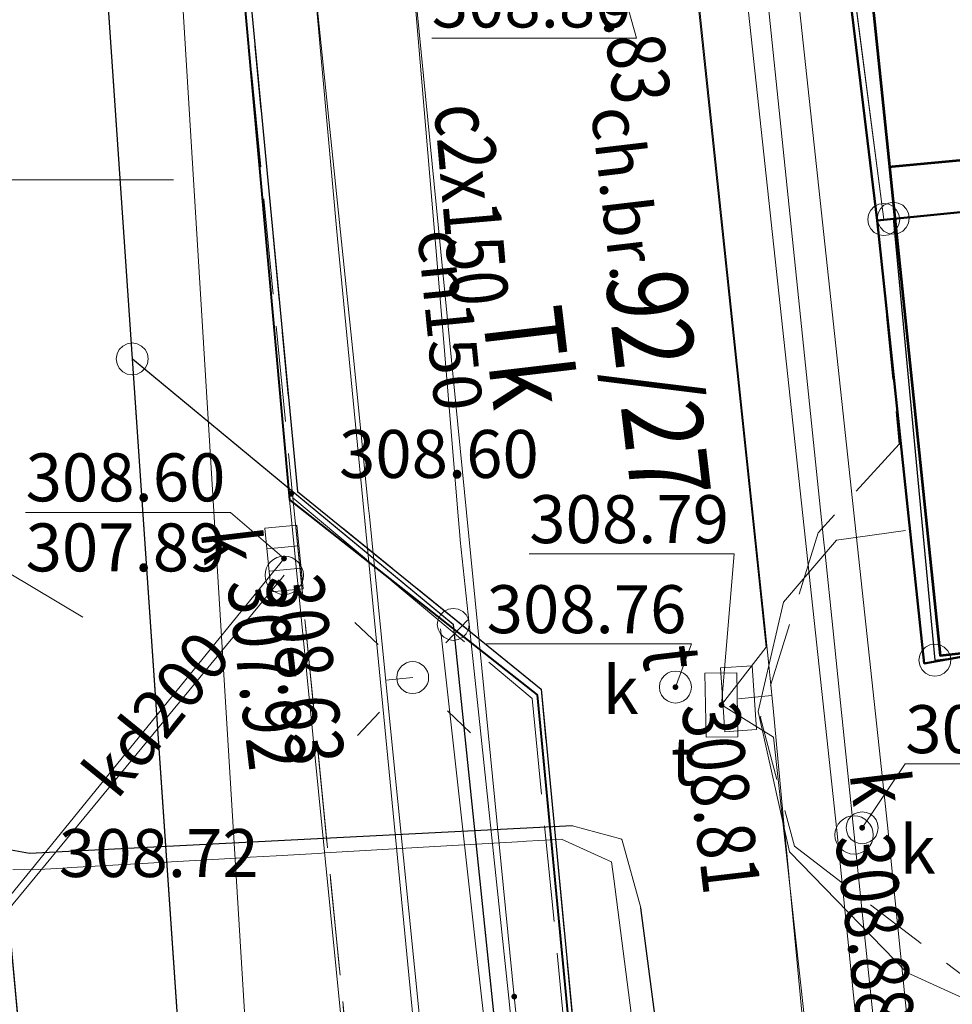
# Model space of a CAD drawing. Extents: x 6568120 to 6581475, y 5511602 to 5528428.
# Drawn here: x 6575150 to 6575165, y 5521987 to 5522003 of the extents above; entities that cross this region are included whole.
import ezdxf
from ezdxf.enums import TextEntityAlignment as Align

# ---------------------------------------------------------------- set-up
doc = ezdxf.new("R2010")
doc.units = 0
doc.header["$PDSIZE"] = 0.75
doc.linetypes.add('PRZER2-1', pattern=[3, 2, -1])
doc.linetypes.add('PRZER3-1', pattern=[4, 3, -1])
doc.layers.get('0').update_dxf_attribs({"linetype": 'CONTINUOUS', "lineweight": 13})
for name, color, linetype, lineweight, true_color in [('GEPPGD', 7, 'CONTINUOUS', 18, 0x008000), ('GESBZO', 7, 'CONTINUOUS', 50, 0x0a0909), ('GESDZI', 7, 'CONTINUOUS', 18, 0x008000), ('GESDZI_O', 7, 'CONTINUOUS', 0, 0x008000), ('GSLKRW', 7, 'CONTINUOUS', 25, 0x0a0909), ('GSPWPS', 7, 'CONTINUOUS', 13, 0x0a0909), ('GSPWPS_O', 7, 'CONTINUOUS', 13, 0x0a0909), ('GSSKOA', 7, 'PRZER3-1', 18, 0x0a0909), ('GSSKOD', 7, 'PRZER2-1', 18, 0x0a0909), ('GSSKOD_O', 7, 'CONTINUOUS', 0, 0x0a0909), ('GULCNP', 7, 'CONTINUOUS', 18, 0xd200d2), ('GULCNP_O', 7, 'CONTINUOUS', 0, 0xd200d2), ('GULENN', 1, 'CONTINUOUS', 18, 0xff0000), ('GULESN', 1, 'CONTINUOUS', 18, 0xff0000), ('GULKDP', 7, 'CONTINUOUS', 18, 0x803300), ('GULKDP_O', 7, 'CONTINUOUS', 18, 0x803300), ('GULKOP', 7, 'CONTINUOUS', 18, 0x803300), ('GULTPR', 7, 'CONTINUOUS', 18, 0xff9100), ('GUPEPI', 1, 'CONTINUOUS', 18, 0xff0000), ('GUPKKS', 7, 'CONTINUOUS', 18, 0x0a0909), ('GUPKSD', 7, 'CONTINUOUS', 18, 0x803300), ('GUPKSD_O', 7, 'CONTINUOUS', 18, 0x803300), ('GUPTSD', 7, 'CONTINUOUS', 18, 0xff9100), ('GUPTSD_O', 7, 'CONTINUOUS', 18, 0xff9100), ('L139_055.180-056.270_ST_stacja_Bielsko_Biala_Glowna - Default$0$EBUPP_316', 7, 'CONTINUOUS', 0, 0x000000), ('L139_055.180-056.270_ST_stacja_Bielsko_Biala_Glowna - Default$0$EDZPD_211', 7, 'CONTINUOUS', 0, 0x000000), ('L139_055.180-056.270_ST_stacja_Bielsko_Biala_Glowna - Default$0$EDZPD_219', 7, 'CONTINUOUS', 0, 0x000000), ('L139_055.180-056.270_ST_stacja_Bielsko_Biala_Glowna - Default$0$EUZPU_210', 7, 'CONTINUOUS', 0, 0x000000), ('L139_055.180-056.270_ST_stacja_Bielsko_Biala_Glowna - Default$0$SDRPK_420', 7, 'CONTINUOUS', 0, 0x000000), ('L139_055.180-056.270_ST_stacja_Bielsko_Biala_Glowna - Default$0$SDRPK_422', 7, 'CONTINUOUS', 0, 0x000000), ('L139_055.180-056.270_ST_stacja_Bielsko_Biala_Glowna - Default$0$SDRPK_423', 7, 'CONTINUOUS', 0, 0x000000), ('L139_055.180-056.270_ST_stacja_Bielsko_Biala_Glowna - Default$0$UCCPO_584', 7, 'CONTINUOUS', 0, 0x000000), ('L139_055.180-056.270_ST_stacja_Bielsko_Biala_Glowna - Default$0$UEEPA_510', 7, 'CONTINUOUS', 0, 0x000000), ('L139_055.180-056.270_ST_stacja_Bielsko_Biala_Glowna - Default$0$UEEPO_585', 7, 'CONTINUOUS', 0, 0x000000), ('L139_055.180-056.270_ST_stacja_Bielsko_Biala_Glowna - Default$0$UEETA_515', 7, 'CONTINUOUS', 0, 0x000000), ('L139_055.180-056.270_ST_stacja_Bielsko_Biala_Glowna - Default$0$UKKPA_506', 7, 'CONTINUOUS', 0, 0x000000), ('L139_055.180-056.270_ST_stacja_Bielsko_Biala_Glowna - Default$0$UKKPC_622', 7, 'CONTINUOUS', 0, 0x000000), ('L139_055.180-056.270_ST_stacja_Bielsko_Biala_Glowna - Default$0$UKKPO_582', 7, 'CONTINUOUS', 0, 0x000000), ('L139_055.180-056.270_ST_stacja_Bielsko_Biala_Glowna - Default$0$UTTPA_504', 7, 'CONTINUOUS', 0, 0x000000), ('L139_055.180-056.270_ST_stacja_Bielsko_Biala_Glowna - Default$0$UTTPO_586', 7, 'CONTINUOUS', 0, 0x000000), ('L139_055.180-056.270_ST_stacja_Bielsko_Biala_Glowna - Default$0$Warstwa 56', 7, 'CONTINUOUS', 0, 0x000000)]:
    doc.layers.add(name, color=color, linetype=linetype, lineweight=lineweight, true_color=true_color)
for name, color, linetype, true_color in [('GULEOR', 1, 'CONTINUOUS', 0xff0000), ('GUPCSH', 7, 'CONTINUOUS', 0xd200d2), ('GUPKSH', 7, 'CONTINUOUS', 0x803300), ('GUPKSH_O', 7, 'CONTINUOUS', 0x803300), ('GUPTSH', 7, 'CONTINUOUS', 0xff9100), ('GUPTSH_O', 7, 'CONTINUOUS', 0xff9100)]:
    doc.layers.add(name, color=color, linetype=linetype, true_color=true_color)
doc.styles.add('GEO-INFO', font='arial.ttf')
doc.styles.add('L139_055.180-056.270_ST_stacja_Bielsko_Biala_Glowna - Default$0$Styledgn000', font='dgn000.shx')

# ---------------------------------------------------------------- blocks, each defined once
blk = doc.blocks.new('KOLO')
blk.add_hatch(color=0).paths.add_polyline_path([(0, 0.5), (-0.12941, 0.482963), (-0.25, 0.433013), (-0.353553, 0.353553), (-0.433013, 0.25), (-0.482963, 0.12941), (-0.5, 0), (-0.482963, -0.12941), (-0.433013, -0.25), (-0.353553, -0.353553), (-0.25, -0.433013), (-0.12941, -0.482963), (0, -0.5), (0.12941, -0.482963), (0.25, -0.433013), (0.353553, -0.353553), (0.433013, -0.25), (0.482963, -0.12941), (0.5, 0), (0.482963, 0.12941), (0.433013, 0.25), (0.353553, 0.353553), (0.25, 0.433013), (0.12941, 0.482963)])
blk = doc.blocks.new('PROSTOKAT2-1_PELNY')
at = {"color": 0}
blk.add_lwpolyline([(1, 0.5), (1, -0.5), (-1, -0.5), (-1, 0.5)], close=True, dxfattribs=at)
blk = doc.blocks.new('SUUS05')
at = {"color": 0}
blk.add_lwpolyline([(0.5, -0.25), (-0.5, -0.25), (-0.5, 0.25), (0.5, 0.25)], close=True, dxfattribs=at)
for points in [[(-0.175, -0.25), (-0.175, 0.25)], [(0.175, -0.25), (0.175, 0.25)]]:
    blk.add_lwpolyline(points, dxfattribs=at)
blk = doc.blocks.new('EPPGS')
at = {"color": 0}
blk.add_lwpolyline([(0.5, 0), (0.475528, -0.154508), (0.404508, -0.293893), (0.293893, -0.404508), (0.154508, -0.475528), (0, -0.5), (-0.154508, -0.475528), (-0.293893, -0.404508), (-0.404508, -0.293893), (-0.475528, -0.154508), (-0.5, 0), (-0.475528, 0.154508), (-0.404508, 0.293893), (-0.293893, 0.404508), (-0.154508, 0.475528), (0, 0.5), (0.154508, 0.475528), (0.293893, 0.404508), (0.404508, 0.293893), (0.475528, 0.154508)], close=True, dxfattribs=at)
blk = doc.blocks.new('POINT')
at = {"color": 0}
blk.add_point((0, 0), dxfattribs=at)
blk = doc.blocks.new('OKRAG_PELNY')
at = {"color": 0}
blk.add_lwpolyline([(0.5, 0), (0.482963, -0.12941), (0.433013, -0.25), (0.353553, -0.353553), (0.25, -0.433013), (0.12941, -0.482963), (0, -0.5), (-0.12941, -0.482963), (-0.25, -0.433013), (-0.353553, -0.353553), (-0.433013, -0.25), (-0.482963, -0.12941), (-0.5, 0), (-0.482963, 0.12941), (-0.433013, 0.25), (-0.353553, 0.353553), (-0.25, 0.433013), (-0.12941, 0.482963), (0, 0.5), (0.12941, 0.482963), (0.25, 0.433013), (0.353553, 0.353553), (0.433013, 0.25), (0.482963, 0.12941)], close=True, dxfattribs=at)
blk = doc.blocks.new('L139_055.180-056.270_ST_stacja_Bielsko_Biala_Glowna - Default$0$510102')
at = {"layer": 'L139_055.180-056.270_ST_stacja_Bielsko_Biala_Glowna - Default$0$UEEPA_510', "color": 18, "linetype": 'Continuous', "lineweight": 13, "true_color": 0x000000}
blk.add_circle((0, 0), 0.25, dxfattribs=at)
blk = doc.blocks.new('L139_055.180-056.270_ST_stacja_Bielsko_Biala_Glowna - Default$0$51596')
at = {"layer": 'L139_055.180-056.270_ST_stacja_Bielsko_Biala_Glowna - Default$0$UEETA_515', "color": 18, "linetype": 'Continuous', "lineweight": 13, "true_color": 0x000000}
for p, q in [((-0.904, 0.864), (-0.542, 0.518)), ((0.863, 0.904), (0.518, 0.543)), ((-0.518, -0.542), (-0.863, -0.904)), ((0.542, -0.518), (0.904, -0.863))]:
    blk.add_line(p, q, dxfattribs=at)
blk = doc.blocks.new('L139_055.180-056.270_ST_stacja_Bielsko_Biala_Glowna - Default$0$506146')
at = {"layer": 'L139_055.180-056.270_ST_stacja_Bielsko_Biala_Glowna - Default$0$UKKPA_506', "color": 18, "linetype": 'Continuous', "lineweight": 13, "true_color": 0x000000}
blk.add_circle((0, 0), 0.3, dxfattribs=at)
blk = doc.blocks.new('L139_055.180-056.270_ST_stacja_Bielsko_Biala_Glowna - Default$0$50457')
at = {"layer": 'L139_055.180-056.270_ST_stacja_Bielsko_Biala_Glowna - Default$0$UTTPA_504', "color": 18, "linetype": 'Continuous', "lineweight": 13, "true_color": 0x000000, "flags": 128}
blk.add_lwpolyline([(0.216, 0.516), (0.283, -0.482), (-0.216, -0.516), (-0.283, 0.482), (0.216, 0.516)], dxfattribs=at)
blk = doc.blocks.new('L139_055.180-056.270_ST_stacja_Bielsko_Biala_Glowna - Default$0$506148')
at = {"layer": 'L139_055.180-056.270_ST_stacja_Bielsko_Biala_Glowna - Default$0$UKKPA_506', "color": 18, "linetype": 'Continuous', "lineweight": 13, "true_color": 0x000000}
blk.add_circle((0, 0), 0.3, dxfattribs=at)
blk = doc.blocks.new('PKP')
at = {"layer": 'L139_055.180-056.270_ST_stacja_Bielsko_Biala_Glowna - Default$0$EBUPP_316', "color": 18, "linetype": 'Continuous', "lineweight": 53, "true_color": 0x000000}
blk.add_line((6575163680.961659, 5522000205.562321), (6575179553.191864, 5522001713.550681), dxfattribs=at)
at = {"layer": 'L139_055.180-056.270_ST_stacja_Bielsko_Biala_Glowna - Default$0$EBUPP_316', "color": 18, "linetype": 'Continuous', "lineweight": 53, "true_color": 0x000000, "flags": 128}
blk.add_lwpolyline([(6575174692.08473, 5522054512.61326), (6575160729.610897, 5522053327.334545), (6575160702.148681, 5522053649.23792), (6575158826.871663, 5522053468.657978), (6575158856.295467, 5522053148.717428), (6575157615.469194, 5522053028.985078), (6575158727.230979, 5522041579.342722), (6575158785.588188, 5522040775.1913), (6575162566.546815, 5522041130.616052), (6575164362.902526, 5522024220.242669), (6575161445.662414, 5522023871.885276), (6575162613.791204, 5522011387.918304), (6575161908.309911, 5522011381.33608), (6575162463.509501, 5522004821.254342), (6575163211.53734, 5522004890.890143), (6575164491.040328, 5521992563.282378), (6575167377.107329, 5521992883.188422), (6575169091.265677, 5521975825.380421), (6575165147.27524, 5521975411.476684), (6575166355.705439, 5521963124.750576), (6575183027.79194, 5521964932.58789), (6575182330, 5521975638), (6575176975.000001, 5522025924.000001), (6575174692.08473, 5522054512.61326)], dxfattribs=at)
at = {"layer": 'L139_055.180-056.270_ST_stacja_Bielsko_Biala_Glowna - Default$0$EDZPD_219', "color": 3, "linetype": 'Continuous', "lineweight": 13, "flags": 128}
for points in [[(6575162570, 5522041120), (6575164330, 5522024250), (6575161340, 5522023930.000001), (6575161920, 5522017040), (6575162070, 5522017050), (6575162370, 5522011530), (6575161870, 5522011490), (6575162450, 5522004810.000001), (6575162900, 5522004850.000001), (6575163610, 5521999380), (6575163760.000001, 5521999400), (6575164410, 5521992490), (6575167360, 5521992860), (6575169070, 5521975850.000001), (6575165090, 5521975450), (6575166340, 5521963110), (6575166500, 5521961110), (6575168210, 5521939070), (6575165490, 5521910160), (6575156880, 5521993050), (6575151860, 5521997200), (6575147540, 5522060300)], [(6575179930.000001, 5521964480), (6575175560.000001, 5521964040), (6575173570, 5521963840), (6575166340, 5521963110), (6575165090, 5521975450), (6575169070, 5521975850.000001), (6575167360, 5521992860), (6575164410, 5521992490), (6575163760.000001, 5521999400), (6575163610, 5521999380), (6575162900, 5522004850.000001), (6575162450, 5522004810.000001), (6575161870, 5522011490), (6575162370, 5522011530), (6575162070, 5522017050), (6575161920, 5522017040), (6575161340, 5522023930.000001), (6575164330, 5522024250), (6575162570, 5522041120), (6575158780, 5522040760.000001), (6575157610, 5522053030)], [(6575159228.13476, 5521887283.24504), (6575143370, 5522059720.000001), (6575147540, 5522060300), (6575151860, 5521997200), (6575159526.226857, 5521885213.525734)], [(6575159526.226857, 5521885213.525734), (6575151860, 5521997200), (6575156880, 5521993050), (6575165490, 5521910160), (6575169720.000001, 5521872480), (6575174640.000001, 5521869750), (6575175820, 5521863020.000001), (6575186470.000001, 5521863990), (6575185650, 5521862600.000001), (6575186740, 5521856430.000001), (6575187810.000001, 5521855430.000001), (6575177230, 5521854130), (6575177660, 5521847950), (6575176070, 5521847770.000001), (6575182920, 5521782680.000001)]]:
    blk.add_lwpolyline(points, dxfattribs=at)
at = {"layer": 'L139_055.180-056.270_ST_stacja_Bielsko_Biala_Glowna - Default$0$SDRPK_420', "color": 18, "linetype": 'Continuous', "lineweight": 13, "true_color": 0x000000}
blk.add_line((6575154314.2916, 5521994999.607141), (6575160602.423012, 5521931950.08532), dxfattribs=at)
at = {"layer": 'L139_055.180-056.270_ST_stacja_Bielsko_Biala_Glowna - Default$0$SDRPK_422', "color": 18, "linetype": 'Continuous', "lineweight": 40, "true_color": 0x000000, "flags": 128}
blk.add_lwpolyline([(6575152129.983089, 5522052717.21204), (6575151028.14228, 5522050343.36162), (6575150134.562592, 5522047771.21714), (6575149811.16198, 5522045572.556089), (6575150090.52517, 5522041056.389851), (6575154141.0458, 5522037224.353332), (6575155672.682581, 5522019501.933249), (6575152446.72712, 5522015670.347152), (6575154314.2916, 5521994999.607141), (6575158188.531761, 5521991946.9026), (6575163745.84071, 5521933777.48671), (6575163018.40571, 5521930836.9619), (6575161146.22947, 5521926088.253369), (6575156742.730042, 5521925343.19418), (6575155576.825049, 5521921816.716492), (6575157378.273705, 5521900127.23918)], dxfattribs=at)
at = {"layer": 'L139_055.180-056.270_ST_stacja_Bielsko_Biala_Glowna - Default$0$SDRPK_423', "color": 18, "linetype": 'Continuous', "lineweight": 13, "true_color": 0x000000, "flags": 128}
blk.add_lwpolyline([(6575163945.22688, 5521994515.82331), (6575162869.65922, 5521994368.11835), (6575162041.851212, 5521993397.515751), (6575161642.035041, 5521991686.323509), (6575162132.97222, 5521989494.40594), (6575163969.984799, 5521987605.63771), (6575165661.068979, 5521986836.79525), (6575166233.962551, 5521981263.12065), (6575164493.156059, 5521979930.00771), (6575163754.683479, 5521978560.76857), (6575163475.242711, 5521975150.36609), (6575165147.27524, 5521975411.476684)], dxfattribs=at)
at = {"layer": 'L139_055.180-056.270_ST_stacja_Bielsko_Biala_Glowna - Default$0$UCCPO_584', "color": 201, "linetype": 'Continuous', "lineweight": 13, "true_color": 0xee82ee, "flags": 128}
blk.add_lwpolyline([(6575155736.5, 5522009241.5), (6575155810.524891, 5522008360.46433), (6575155814.100274, 5522008317.910546), (6575156689.96457, 5521997893.475544), (6575156949.431489, 5521994805.330446), (6575156979.501, 5521994447.446609), (6575156986.420005, 5521994365.097439), (6575157156.271184, 5521992760.657052), (6575157744.22457, 5521987206.75891), (6575157798.56926, 5521986693.410632), (6575157799.475766, 5521986684.847632), (6575159288.532104, 5521972618.992363), (6575160669.799364, 5521958806.319759), (6575162051.066624, 5521945347.818245), (6575162602.208684, 5521940016.047253), (6575163275.403474, 5521933503.533126), (6575163394.055708, 5521932355.686516), (6575163401.298598, 5521932285.6185), (6575163401.66138, 5521932282.108937)], dxfattribs=at)
at = {"layer": 'L139_055.180-056.270_ST_stacja_Bielsko_Biala_Glowna - Default$0$UEEPO_585', "color": 1, "linetype": 'Continuous', "lineweight": 13, "flags": 128}
for points in [[(6575156889.909563, 5521933500.950533), (6575151850.939187, 5522015739.322824), (6575151263.845481, 5522022375.260783), (6575151251.25885, 5522022517.527854), (6575151188.358942, 5522023228.487419), (6575151188.3475, 5522023228.616765), (6575151168.558571, 5522023452.291628), (6575151151.62551, 5522023643.686514), (6575151143.147176, 5522023739.517379), (6575149676.033797, 5522040322.344349)], [(6575151576.723556, 5522039650.248725), (6575152736.366928, 5522025009.751157), (6575152918.782572, 5522021672.83445), (6575152977.58146, 5522020597.230477), (6575153320.896031, 5522016708.05629), (6575153444.709113, 5522015305.463225), (6575153454.856879, 5522015207.431979), (6575153525.850296, 5522014521.60877), (6575153691.035268, 5522012925.859612), (6575154946.636855, 5522000796.274469), (6575155321.815903, 5521997171.903291), (6575155406.148587, 5521996330.03045), (6575155548.516006, 5521994908.810879), (6575155565.366746, 5521994740.594007), (6575155644.37908, 5521993951.832949), (6575155923.788999, 5521991162.551185), (6575157055.420026, 5521979865.751777), (6575157080.342925, 5521979616.952485), (6575157376.008239, 5521976665.397038), (6575158774.984052, 5521962268.342132), (6575158988.447956, 5521959728.055576), (6575160182.856341, 5521945514.225893), (6575161314.151836, 5521932800.619378)], [(6575149990.182281, 5521989219.318999), (6575150301.440606, 5521989211.908085), (6575150769.965667, 5521989238.996257), (6575150906.883148, 5521989246.912259), (6575153392.141537, 5521989390.599573), (6575153483.397346, 5521989395.875605), (6575153699.045156, 5521989408.343465), (6575154109.547504, 5521989432.077005), (6575154659.699123, 5521989463.884488), (6575154772.514461, 5521989470.407001), (6575154864.935472, 5521989475.750401), (6575154865.904998, 5521989475.806455), (6575156589.564613, 5521989575.461294), (6575157973.989508, 5521989655.50299), (6575158019.632336, 5521989658.14187), (6575158405.524055, 5521989680.452526), (6575158405.558494, 5521989680.454515), (6575158571.335614, 5521989690.03906), (6575159257.067014, 5521989378.34297), (6575159350.512017, 5521989335.867968), (6575159384.721867, 5521989071.338319), (6575160873.447716, 5521977559.679142)], [(6575155822.250998, 5521992176.180527), (6575156241.847211, 5521992217.79261)]]:
    blk.add_lwpolyline(points, dxfattribs=at)
at = {"layer": 'L139_055.180-056.270_ST_stacja_Bielsko_Biala_Glowna - Default$0$UKKPO_582', "color": 36, "linetype": 'Continuous', "lineweight": 13, "true_color": 0x78461e, "flags": 128}
for points in [[(6575161674.770943, 5522003964.027062), (6575162665.28426, 5521994383.121593), (6575162688.794195, 5521994155.717835), (6575162808.871271, 5521992994.252254), (6575162914.281285, 5521991974.656294), (6575163044.099597, 5521990718.966997), (6575163143.5, 5521989757.5), (6575163296.080357, 5521988298.629444), (6575163934.708035, 5521982192.501842), (6575164223.604569, 5521979430.267829), (6575164498.09735, 5521976805.752813), (6575164662.135437, 5521975237.331136), (6575164732.782246, 5521974561.853936)], [(6575154233.499999, 5521993818.5), (6575154176.46087, 5521993749.385276), (6575154091.566473, 5521993646.518129), (6575146163.762001, 5521984041.185001)]]:
    blk.add_lwpolyline(points, dxfattribs=at)
at = {"layer": 'L139_055.180-056.270_ST_stacja_Bielsko_Biala_Glowna - Default$0$UTTPO_586', "color": 40, "linetype": 'Continuous', "lineweight": 13, "true_color": 0xffa500, "flags": 128}
for points in [[(6575160717.815736, 5522002798.63658), (6575161595.340174, 5521994462.154396), (6575161699.891322, 5521993468.918492), (6575161720.116227, 5521993276.781897), (6575161811.295069, 5521992410.582894), (6575161838.563999, 5521992151.528061), (6575161877.484659, 5521991739.426966), (6575162057.879349, 5521989829.365514), (6575162086.841382, 5521989522.708694), (6575162936.116859, 5521980530.380116), (6575163042.745712, 5521979401.368732), (6575163212.607142, 5521977891.883804), (6575163494.465463, 5521975387.131051), (6575163520.77078, 5521975153.367109), (6575163523.712922, 5521975127.221564), (6575163631.294752, 5521974171.18845), (6575164232.639283, 5521968827.300199)], [(6575156674.532871, 5521992980.817992), (6575157226.434048, 5521988057.278565), (6575157551.733501, 5521985155.265014), (6575157600.018598, 5521984724.511135), (6575158038.585355, 5521980812.034002), (6575160407.729141, 5521960782.000179), (6575162148.690864, 5521943336.486849), (6575162324.10266, 5521941533.034317), (6575163114.199022, 5521933409.85611)], [(6575161858.93444, 5521991935.841027), (6575161696.796257, 5521991920.527979), (6575161336.5, 5521991886.499999)]]:
    blk.add_lwpolyline(points, dxfattribs=at)
at = {"layer": 'L139_055.180-056.270_ST_stacja_Bielsko_Biala_Glowna - Default$0$Warstwa 56', "color": 18, "linetype": 'Continuous', "lineweight": 13, "true_color": 0x000000}
blk.add_line((6575147500, 5522000000), (6575152500, 5522000000), dxfattribs=at)
blk.add_line((6575147500, 5522000000), (6575152500, 5522000000), dxfattribs=at)
at = {"color": 18, "linetype": 'Continuous', "lineweight": 13, "true_color": 0x000000, "xscale": 1000, "yscale": 1000, "zscale": 1000}
for name, p in [('L139_055.180-056.270_ST_stacja_Bielsko_Biala_Glowna - Default$0$506146', (6575154233.5, 5521993818.5)), ('L139_055.180-056.270_ST_stacja_Bielsko_Biala_Glowna - Default$0$51596', (6575156241.847211, 5521992217.79261)), ('L139_055.180-056.270_ST_stacja_Bielsko_Biala_Glowna - Default$0$510102', (6575156241.847211, 5521992217.79261)), ('L139_055.180-056.270_ST_stacja_Bielsko_Biala_Glowna - Default$0$50457', (6575161336.5, 5521991886.499999)), ('L139_055.180-056.270_ST_stacja_Bielsko_Biala_Glowna - Default$0$506148', (6575163143.5, 5521989757.5))]:
    blk.add_blockref(name, p, dxfattribs=at)
at = {"layer": 'L139_055.180-056.270_ST_stacja_Bielsko_Biala_Glowna - Default$0$EDZPD_211', "color": 3, "linetype": 'Continuous', "lineweight": 30, "insert": (6575159252.770647, 5521998503.759301), "char_height": 1250, "attachment_point": 7, "rotation": 276.7465756081, "line_spacing_factor": 0.8, "style": 'L139_055.180-056.270_ST_stacja_Bielsko_Biala_Glowna - Default$0$Styledgn000'}
blk.add_mtext('{\\W0.8;\\C3;92/27}', dxfattribs=at)
at = {"layer": 'L139_055.180-056.270_ST_stacja_Bielsko_Biala_Glowna - Default$0$EUZPU_210', "color": 18, "linetype": 'Continuous', "lineweight": 30, "true_color": 0x000000, "insert": (6575158568.054048, 5521998083.735372), "char_height": 1250, "attachment_point": 1, "rotation": 276.7465756081, "line_spacing_factor": 0.8, "style": 'L139_055.180-056.270_ST_stacja_Bielsko_Biala_Glowna - Default$0$Styledgn000'}
blk.add_mtext('{\\W0.8;Tk}', dxfattribs=at)
at = {"layer": 'L139_055.180-056.270_ST_stacja_Bielsko_Biala_Glowna - Default$0$UCCPO_584', "color": 201, "linetype": 'Continuous', "lineweight": 13, "true_color": 0xee82ee, "insert": (6575156713.530972, 5521999577.223282), "char_height": 900, "attachment_point": 8, "rotation": 274.9734607365, "style": 'L139_055.180-056.270_ST_stacja_Bielsko_Biala_Glowna - Default$0$Styledgn000'}
blk.add_mtext('{\\W0.8;\\C201;c2x150}', dxfattribs=at)
at = {"layer": 'L139_055.180-056.270_ST_stacja_Bielsko_Biala_Glowna - Default$0$UKKPA_506', "color": 18, "linetype": 'Continuous', "lineweight": 13, "true_color": 0x000000, "char_height": 900, "attachment_point": 7, "rotation": 276.7465756081, "line_spacing_factor": 0.8, "style": 'L139_055.180-056.270_ST_stacja_Bielsko_Biala_Glowna - Default$0$Styledgn000'}
for s, insert in [('{\\W0.8;308.83}', (6575159037.556583, 5522004125.609021)), ('{\\W0.8;k}', (6575152925.79111, 5521994500.064594)), ('{\\W0.8;308.63}', (6575153938.556582, 5521993783.609021)), ('{\\W0.8;k}', (6575163070.353596, 5521990721.886247)), ('{\\W0.8;308.88}', (6575162848.556582, 5521989722.609022))]:
    blk.add_mtext(s, dxfattribs=dict(at, insert=insert))
at = {"layer": 'L139_055.180-056.270_ST_stacja_Bielsko_Biala_Glowna - Default$0$UKKPC_622', "color": 18, "linetype": 'Continuous', "lineweight": 13, "true_color": 0x000000, "insert": (6575154233.544002, 5521993818.912002), "char_height": 900, "attachment_point": 1, "rotation": 276.7465756081, "style": 'L139_055.180-056.270_ST_stacja_Bielsko_Biala_Glowna - Default$0$Styledgn000'}
blk.add_mtext('{\\W0.8;307.92}', dxfattribs=at)
at = {"layer": 'L139_055.180-056.270_ST_stacja_Bielsko_Biala_Glowna - Default$0$UTTPA_504', "color": 18, "linetype": 'Continuous', "lineweight": 13, "true_color": 0x000000, "char_height": 900, "rotation": 276.7465756081, "line_spacing_factor": 0.8, "style": 'L139_055.180-056.270_ST_stacja_Bielsko_Biala_Glowna - Default$0$Styledgn000'}
for s, insert, attachment_point in [('{\\W0.8;t}', (6575159829.216881, 5521992662.646486), 7), ('{\\W0.8;308.81}', (6575161336.5, 5521991886.5), 1)]:
    blk.add_mtext(s, dxfattribs=dict(at, insert=insert, attachment_point=attachment_point))

msp = doc.modelspace()

# ---------------------------------------------------------------- linework, layer by layer
at = {"color": 7, "linetype": 'Continuous', "lineweight": 13, "elevation": 100, "flags": 128}
msp.add_lwpolyline([(6575147.5, 5522000), (6575152.5, 5522000)], dxfattribs=at)
at = {"layer": 'GESBZO', "linetype": 'Continuous', "elevation": 10.26}
for points in [[(6575163.502, 5521999.365), (6575162.85, 5522004.78), (6575162.54, 5522004.79), (6575161.95, 5522011.33), (6575162.15, 5522011.35), (6575161.923, 5522016.934), (6575177.405, 5522018.442), (6575179.532, 5522000.965)], [(6575163.502, 5521999.365), (6575179.532, 5522000.965), (6575181.891, 5521976.897), (6575168.852, 5521975.737), (6575167.092, 5521992.95), (6575164.24, 5521992.44)]]:
    msp.add_lwpolyline(points, close=True, dxfattribs=at)
at = {"layer": 'GESDZI', "linetype": 'Continuous', "elevation": 10.3}
msp.add_lwpolyline([(6575143.368, 5522059.717), (6575147.538, 5522060.297), (6575151.857, 5521997.201), (6575159.836, 5521880.628)], close=True, dxfattribs=at)
for points in [[(6575162.567, 5522041.118), (6575164.327, 5522024.249), (6575161.337, 5522023.929), (6575161.917, 5522017.039), (6575162.067, 5522017.049), (6575162.367, 5522011.53), (6575161.867, 5522011.49), (6575162.447, 5522004.81), (6575162.897, 5522004.85), (6575163.607, 5521999.381), (6575163.757, 5521999.401), (6575164.407, 5521992.491), (6575167.356, 5521992.861), (6575169.066, 5521975.852), (6575165.086, 5521975.452), (6575166.336, 5521963.113), (6575166.496, 5521961.113), (6575168.206, 5521939.074), (6575165.486, 5521910.156), (6575156.877, 5521993.051), (6575151.857, 5521997.201), (6575147.538, 5522060.297)], [(6575179.926, 5521964.483), (6575175.556, 5521964.043), (6575173.566, 5521963.843), (6575166.336, 5521963.113), (6575165.086, 5521975.452), (6575169.066, 5521975.852), (6575167.356, 5521992.861), (6575164.407, 5521992.491), (6575163.757, 5521999.401), (6575163.607, 5521999.381), (6575162.897, 5522004.85), (6575162.447, 5522004.81), (6575161.867, 5522011.49), (6575162.367, 5522011.53), (6575162.067, 5522017.049), (6575161.917, 5522017.039), (6575161.337, 5522023.929), (6575164.327, 5522024.249), (6575162.567, 5522041.118)], [(6575177.823, 5521695.329), (6575157.266, 5521874.128), (6575159.836, 5521880.628), (6575151.857, 5521997.201), (6575156.877, 5521993.051), (6575165.486, 5521910.156), (6575169.715, 5521872.478), (6575174.635, 5521869.748), (6575175.825, 5521863.019), (6575186.474, 5521863.989), (6575185.654, 5521862.599), (6575186.744, 5521856.429), (6575187.814, 5521855.429), (6575177.235, 5521854.129), (6575177.665, 5521847.95), (6575176.075, 5521847.77), (6575182.924, 5521782.684)], [(6575177.823, 5521695.329), (6575157.266, 5521874.128), (6575159.836, 5521880.628), (6575151.857, 5521997.201), (6575156.877, 5521993.051), (6575165.486, 5521910.156), (6575169.715, 5521872.478), (6575174.635, 5521869.748), (6575175.825, 5521863.019), (6575186.474, 5521863.989), (6575185.654, 5521862.599), (6575186.744, 5521856.429), (6575187.814, 5521855.429), (6575177.235, 5521854.129), (6575177.665, 5521847.95), (6575176.075, 5521847.77), (6575182.924, 5521782.684)], [(6575177.823, 5521695.329), (6575157.266, 5521874.128), (6575159.836, 5521880.628), (6575151.857, 5521997.201), (6575156.877, 5521993.051), (6575165.486, 5521910.156), (6575169.715, 5521872.478), (6575174.635, 5521869.748), (6575175.825, 5521863.019), (6575186.474, 5521863.989), (6575185.654, 5521862.599), (6575186.744, 5521856.429), (6575187.814, 5521855.429), (6575177.235, 5521854.129), (6575177.665, 5521847.95), (6575176.075, 5521847.77), (6575182.924, 5521782.684)]]:
    msp.add_lwpolyline(points, dxfattribs=at)
at = {"layer": 'GESDZI_O', "linetype": 'Continuous', "lineweight": 9, "elevation": 10.8, "flags": 128}
msp.add_lwpolyline([(6575143.206, 5521995.257), (6575147.573, 5521995.257), (6575151.086, 5521993.163)], dxfattribs=at)
at = {"layer": 'GSLKRW', "linetype": 'Continuous', "lineweight": 25, "elevation": 10.18}
msp.add_lwpolyline([(6575155.8, 5522053.15), (6575151.94, 5522052.8), (6575150.22, 5522048.31), (6575149.91, 5522046.89), (6575149.73, 5522044.2), (6575149.89, 5522041.43), (6575153.92, 5522037.47), (6575155.66, 5522019.48), (6575152.49, 5522015.57), (6575154.44, 5521995.13), (6575158.25, 5521992.04), (6575160.18, 5521971.83), (6575162.61, 5521945.84), (6575163.52, 5521935.66)], dxfattribs=at)
at = {"layer": 'GSSKOA', "linetype": 'PRZER3-1', "lineweight": 18, "ltscale": 0.5, "elevation": 309.4}
msp.add_lwpolyline([(6575153.89, 5522037.47), (6575155.54, 5522019.5), (6575152.37, 5522015.63), (6575154.37, 5521995.03), (6575156.67, 5521971.73), (6575159.19, 5521945.73), (6575160.05, 5521936.36)], dxfattribs=at)
at = {"layer": 'GSSKOA', "linetype": 'PRZER3-1', "lineweight": 18, "ltscale": 0.5, "elevation": 309.78}
msp.add_lwpolyline([(6575156.22, 5521923.96), (6575158.45, 5521928.57), (6575160.07, 5521932.57), (6575160.19, 5521934.41), (6575160.05, 5521936.36), (6575159.19, 5521945.73), (6575156.67, 5521971.73), (6575154.37, 5521995.03), (6575158.11, 5521991.89), (6575160.08, 5521971.82), (6575162.51, 5521945.81), (6575163.4, 5521935.68), (6575163.44, 5521932.82), (6575163.04, 5521931.18), (6575162.67, 5521930.11), (6575160.57, 5521925.84), (6575158.11, 5521925.36)], close=True, dxfattribs=at)
at = {"layer": 'GSSKOD', "linetype": 'PRZER2-1', "lineweight": 18, "ltscale": 0.5, "elevation": 308.81}
for points in [[(6575163.52, 5521935.66), (6575162.61, 5521945.84), (6575160.18, 5521971.83), (6575158.25, 5521992.04), (6575154.44, 5521995.13), (6575152.49, 5522015.57), (6575155.66, 5522019.48), (6575153.92, 5522037.47)], [(6575162.85, 5522004.78), (6575163.502, 5521999.365), (6575163.85, 5521995.87), (6575162.58, 5521994.48), (6575161.68, 5521991.59), (6575162.21, 5521989.58), (6575165.82, 5521986.81), (6575166.12, 5521981.15), (6575166.16, 5521981.17), (6575164.84, 5521980.35), (6575163.62, 5521978.75), (6575163.2, 5521976.22), (6575163.95, 5521973.84)]]:
    msp.add_lwpolyline(points, dxfattribs=at)
at = {"layer": 'GULCNP', "linetype": 'Continuous', "elevation": 10.18}
msp.add_lwpolyline([(6575163.61, 5521932.29), (6575157.83, 5521987.23), (6575155.733, 5522008.514), (6575155.67, 5522009.16), (6575155.49, 5522012.35), (6575157.98, 5522012.6), (6575157.82, 5522015.36), (6575155.08, 5522015.16), (6575154.89, 5522018.54), (6575153.94, 5522030.57), (6575153.03, 5522042.52)], dxfattribs=at)
msp.add_lwpolyline([(6575163.61, 5521932.29), (6575157.83, 5521987.23), (6575155.733, 5522008.514), (6575155.67, 5522009.16), (6575155.49, 5522012.35), (6575157.98, 5522012.6), (6575157.82, 5522015.36), (6575155.08, 5522015.16), (6575154.89, 5522018.54), (6575153.94, 5522030.57), (6575153.03, 5522042.52)], dxfattribs=at)
at = {"layer": 'GULENN', "linetype": 'Continuous', "elevation": 10.18}
msp.add_lwpolyline([(6575151.278, 5522043.52), (6575151.109, 5522042.862), (6575153.107, 5522020.771), (6575155.069, 5521999.079), (6575158.599, 5521962.621), (6575161.203, 5521932.905)], dxfattribs=at)
at = {"layer": 'GULEOR', "linetype": 'Continuous', "elevation": 10.18}
for points in [[(6575158.74, 5521989.9), (6575150.25, 5521989.47), (6575149.73, 5521989.56), (6575149.46, 5521989.89), (6575148.9, 5521991.46)], [(6575167.413, 5521930.646), (6575159.81, 5521988.62)]]:
    msp.add_lwpolyline(points, dxfattribs=at)
at = {"layer": 'GULESN', "linetype": 'Continuous', "elevation": 10.18}
msp.add_lwpolyline([(6575134.97, 5522037.23), (6575138.36, 5522027.89), (6575140.51, 5522022.54), (6575141.67, 5522020.15), (6575144.35, 5522013.98), (6575145.45, 5522011.83), (6575148.9, 5521991.46), (6575149.46, 5521989.89), (6575149.73, 5521989.56), (6575150.25, 5521989.47), (6575158.74, 5521989.9), (6575159.51, 5521989.69), (6575159.81, 5521988.62), (6575167.413, 5521930.646)], dxfattribs=at)
at = {"layer": 'GULKDP', "linetype": 'Continuous', "elevation": 10.18}
msp.add_lwpolyline([(6575154.23, 5521994.08), (6575146.18, 5521984.18)], dxfattribs=at)
at = {"layer": 'GULKOP', "linetype": 'Continuous', "elevation": 10.18}
for points in [[(6575159.29, 5522030.523), (6575159.355, 5522029.901), (6575163.668, 5521989.912), (6575168.81, 5521939.134)], [(6575158.494, 5522030.44), (6575158.559, 5522029.816), (6575162.872, 5521989.828), (6575168.015, 5521939.054)]]:
    msp.add_lwpolyline(points, dxfattribs=at)
at = {"layer": 'GULTPR', "linetype": 'Continuous', "elevation": 10.17}
msp.add_lwpolyline([(6575155.19, 5522054.84), (6575161.767, 5521992.693), (6575161.07, 5521991.79), (6575161.885, 5521991.289), (6575164.35, 5521968.91)], dxfattribs=at)
at = {"layer": 'GUPKSH_O', "color": 36, "linetype": 'Continuous', "lineweight": 9, "true_color": 0x803300, "elevation": 10.8, "flags": 128}
for points in [[(6575156.54, 5522002.217), (6575159.743, 5522002.217), (6575159.23, 5522004.04)], [(6575150.19, 5521994.801), (6575153.393, 5521994.801), (6575154.23, 5521994.08)], [(6575150.19, 5521994.801), (6575153.393, 5521994.801)], [(6575157.398, 5521992.746), (6575160.601, 5521992.746), (6575160.35, 5521992.07)], [(6575167.146, 5521990.87), (6575163.943, 5521990.87), (6575163.27, 5521989.87)]]:
    msp.add_lwpolyline(points, dxfattribs=at)
at = {"layer": 'GUPTSH_O', "color": 30, "linetype": 'Continuous', "lineweight": 9, "true_color": 0xff9100, "elevation": 10.8, "flags": 128}
msp.add_lwpolyline([(6575158.064, 5521994.154), (6575161.267, 5521994.154), (6575161.07, 5521991.79)], dxfattribs=at)

# ---------------------------------------------------------------- block references
at = {"layer": 'GEPPGD', "color": 96, "lineweight": 18, "true_color": 0x008000, "xscale": 0.5, "yscale": 0.5, "rotation": 90}
for p in [(6575163.607, 5521999.381, 10.32), (6575163.757, 5521999.401, 10.32), (6575151.857, 5521997.201, 10.32), (6575156.877, 5521993.051, 10.32), (6575164.407, 5521992.491, 10.32)]:
    msp.add_blockref('EPPGS', p, dxfattribs=at)
at = {"layer": 'GSPWPS', "color": 18, "lineweight": 13, "true_color": 0x0a0909, "xscale": 0.09, "yscale": 0.09, "rotation": 90}
msp.add_blockref('KOLO', (6575154.34, 5521995.09, 10.2), dxfattribs=at)
at = {"layer": 'GUPCSH', "color": 212, "lineweight": 5, "true_color": 0xd200d2, "xscale": 0.09, "yscale": 0.09, "rotation": 90}
msp.add_blockref('KOLO', (6575157.83, 5521987.23, 10.24), dxfattribs=at)
at = {"layer": 'GUPEPI', "color": 1, "lineweight": 18, "true_color": 0xff0000, "rotation": 90}
msp.add_blockref('POINT', (6575159.51, 5521989.69, 10.24), dxfattribs=at)
at = {"layer": 'GUPKKS', "color": 18, "lineweight": 18, "true_color": 0x0a0909, "rotation": 275.5701781837291}
msp.add_blockref('SUUS05', (6575154.23, 5521994.08, 10.24), dxfattribs=at)
at = {"layer": 'GUPKSD', "color": 36, "lineweight": 18, "true_color": 0x803300, "xscale": 0.5, "yscale": 0.5, "rotation": 90}
for p in [(6575160.35, 5521992.07, 10.24), (6575163.27, 5521989.87, 10.24)]:
    msp.add_blockref('OKRAG_PELNY', p, dxfattribs=at)
at = {"layer": 'GUPKSH', "color": 36, "lineweight": 5, "true_color": 0x803300, "xscale": 0.09, "yscale": 0.09, "rotation": 90}
for p in [(6575154.23, 5521994.08, 10.24), (6575160.35, 5521992.07, 10.24), (6575163.27, 5521989.87, 10.24)]:
    msp.add_blockref('KOLO', p, dxfattribs=at)
at = {"layer": 'GUPTSD', "color": 30, "lineweight": 18, "true_color": 0xff9100, "xscale": 0.5, "yscale": 0.5, "rotation": 90.97083307071294}
msp.add_blockref('PROSTOKAT2-1_PELNY', (6575161.07, 5521991.79, 10.24), dxfattribs=at)
at = {"layer": 'GUPTSH', "color": 30, "lineweight": 5, "true_color": 0xff9100, "xscale": 0.09, "yscale": 0.09, "rotation": 90}
msp.add_blockref('KOLO', (6575161.07, 5521991.79, 10.24), dxfattribs=at)

# ---------------------------------------------------------------- texts
at = {"layer": 'GSPWPS_O', "color": 18, "linetype": 'Continuous', "lineweight": 0, "true_color": 0x0a0909, "style": 'GEO-INFO'}
for s, p in [('308.60', (6575155.09, 5521995.34, 10.8)), ('308.72', (6575150.71, 5521989.1, 10.8))]:
    msp.add_text(s, height=0.75, dxfattribs=at).set_placement(p)
at = {"layer": 'GSSKOD_O', "linetype": 'Continuous', "lineweight": 0, "style": 'GEO-INFO'}
msp.add_text('ch.br.', height=0.75, rotation=276.7077, dxfattribs=at).set_placement((6575159.559, 5521999.79, 10.8), align=Align.MIDDLE_CENTER)
at = {"layer": 'GULCNP_O', "linetype": 'Continuous', "lineweight": 0, "style": 'GEO-INFO'}
msp.add_text('cn150', height=0.75, rotation=275.6257, dxfattribs=at).set_placement((6575156.828, 5521997.813, 10.8), align=Align.MIDDLE_CENTER)
msp.add_text('cn150', height=0.75, rotation=275.6257, dxfattribs=at).set_placement((6575156.828, 5521997.813, 10.8), align=Align.MIDDLE_CENTER)
at = {"layer": 'GULKDP_O', "linetype": 'Continuous', "lineweight": 0, "style": 'GEO-INFO'}
msp.add_text('kd200', height=0.75, rotation=50.8844, dxfattribs=at).set_placement((6575152.239, 5521991.651, 10.8), align=Align.MIDDLE_CENTER)
at = {"layer": 'GUPKSD_O', "color": 36, "linetype": 'Continuous', "lineweight": 0, "true_color": 0x803300, "style": 'GEO-INFO'}
for p in [(6575159.777, 5521991.647, 10.8), (6575164.419, 5521989.155, 10.8)]:
    msp.add_text('k', height=0.75, dxfattribs=at).set_placement(p, align=Align.RIGHT)
at = {"layer": 'GUPKSH_O', "color": 36, "linetype": 'Continuous', "lineweight": 0, "true_color": 0x803300, "style": 'GEO-INFO'}
for s, p in [('308.80', (6575156.54, 5522002.759)), ('308.76', (6575157.398, 5521993.288)), ('308.85', (6575163.943, 5521991.412))]:
    msp.add_text(s, height=0.75, rotation=360, dxfattribs=at).set_placement(p, align=Align.MIDDLE_LEFT)
for s, p in [('308.60', (6575150.19, 5521994.974)), ('307.89', (6575150.19, 5521993.879))]:
    msp.add_text(s, height=0.75, rotation=360, dxfattribs=at).set_placement(p)
at = {"layer": 'GUPTSD_O', "color": 30, "linetype": 'Continuous', "lineweight": 0, "true_color": 0xff9100, "style": 'GEO-INFO'}
msp.add_text('t', height=0.75, dxfattribs=at).set_placement((6575160.666, 5521990.536, 10.8), align=Align.RIGHT)
at = {"layer": 'GUPTSH_O', "color": 30, "linetype": 'Continuous', "lineweight": 0, "true_color": 0xff9100, "style": 'GEO-INFO'}
msp.add_text('308.79', height=0.75, rotation=360, dxfattribs=at).set_placement((6575158.064, 5521994.696), align=Align.MIDDLE_LEFT)

# ---------------------------------------------------------------- next in the draw order: block references
at = {"xscale": 0.001, "yscale": 0.001, "zscale": 0.001}
msp.add_blockref('PKP', (0, 0, 100), dxfattribs=at)

doc.saveas('drawing.dxf')
